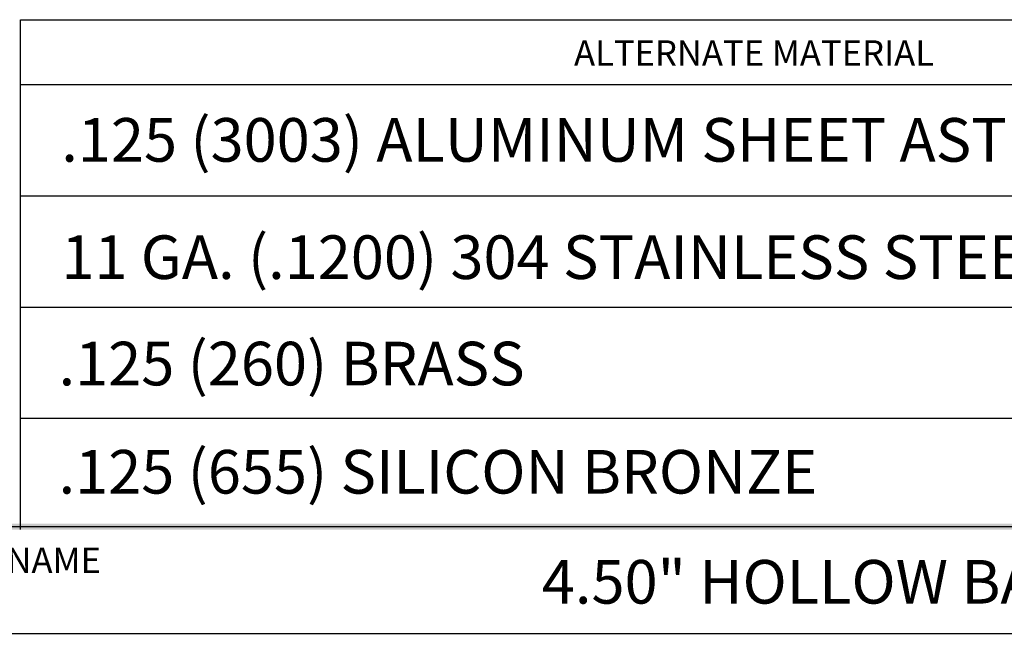
# Model space of a CAD drawing. Extents: x 181.3 to 193.8, y 79.9 to 96.
# Drawn here: x 185.6 to 189, y 82 to 84.1 of the extents above; entities that cross this region are included whole.
import ezdxf

# ---------------------------------------------------------------- set-up
doc = ezdxf.new("R2010")
doc.units = 0
doc.header["$LTSCALE"] = 0.7
doc.header["$MEASUREMENT"] = 0
doc.layers.get('0').update_dxf_attribs({"linetype": 'CONTINUOUS'})
doc.layers.add('DIM', color=1, linetype='CONTINUOUS')
doc.styles.add('BAVWM4$0$STANDARD', font='txt')

# ---------------------------------------------------------------- blocks, each defined once
blk = doc.blocks.new('BAVWM4')
for p, q in [((4.2136, 2.1394), (4.2136, 3.2852)), ((4.2136, 3.2852), (9.3938, 3.2852)), ((4.2136, 3.1394), (9.3938, 3.1394)), ((4.2136, 2.8894), (9.3938, 2.8894)), ((4.2136, 2.6394), (9.3938, 2.6394)), ((4.2136, 2.3894), (9.3938, 2.3894)), ((3.9371, 2.1461), (9.383, 2.1461)), ((3.9371, 1.9061), (9.383, 1.9061))]:
    blk.add_line(p, q)
blk.add_trace([(3.9303, 2.1529), (3.9438, 2.1394), (9.383, 2.1529), (9.383, 2.1394)])
at = {"style": 'BAVWM4$0$STANDARD'}
for s, height, p in [('ALTERNATE MATERIAL', 0.056955, (5.4566, 3.1819)), ('PART NAME', 0.05695, (3.9722, 2.0418))]:
    blk.add_text(s, height=height, dxfattribs=at).set_placement(p)

msp = doc.modelspace()

# ---------------------------------------------------------------- block references
at = {"color": 7, "xscale": 1.494767611891086, "yscale": 1.494767611891086, "zscale": 1.494767611891078}
msp.add_blockref('BAVWM4', (179.3494, 79.1637), dxfattribs=at)

# ---------------------------------------------------------------- texts
at = {"layer": 'DIM', "color": 7}
for s, p in [('.125 (3003) ALUMINUM SHEET ASTM B209', (185.7844, 83.5972)), ('11 GA. (.1200) 304 STAINLESS STEEL A240', (185.7844, 83.2032)), ('.125 (260) BRASS', (185.7752, 82.8458)), ('.125 (655) SILICON BRONZE', (185.7752, 82.4823)), ('4.50" HOLLOW BALL', (187.3977, 82.1127))]:
    msp.add_text(s, height=0.14661, dxfattribs=at).set_placement(p)

doc.saveas('drawing.dxf')
